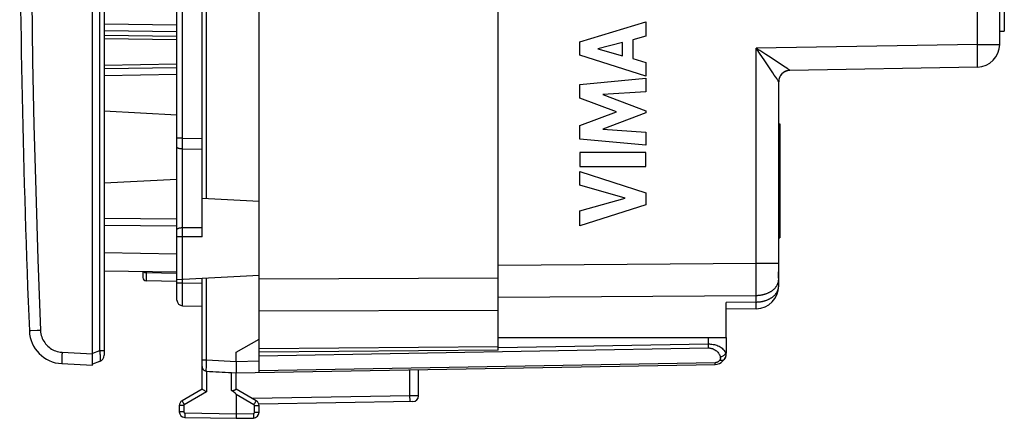
# Model space of a CAD drawing. Units: millimetres. Extents: x 192 to 294, y 177 to 253.
# Drawn here: x 192 to 235, y 177 to 195 of the extents above; entities that cross this region are included whole.
import ezdxf

# ---------------------------------------------------------------- set-up
doc = ezdxf.new("R2010")
doc.units = ezdxf.units.MM
doc.header["$LTSCALE"] = 30.734
doc.layers.get('0').update_dxf_attribs({"linetype": 'CONTINUOUS'})
for name, color, linetype in [('DRAFT', 7, 'CONTINUOUS'), ('RACCORDO', 7, 'CONTINUOUS'), ('SUPERFICI', 7, 'CONTINUOUS')]:
    doc.layers.add(name, color=color, linetype=linetype)

msp = doc.modelspace()

# ---------------------------------------------------------------- linework, layer by layer
at = {"color": 7, "linetype": 'CONTINUOUS'}
for p, q in [((195.184, 179.673), (195.184, 223.813)), ((198.884, 182.534), (198.884, 220.952)), ((195.684, 215.493), (195.684, 180.115)), ((199.984, 185.306), (199.984, 214.712)), ((235.184, 196.243), (235.184, 194.343)), ((234.984, 194.343), (235.184, 194.343)), ((198.884, 192.734), (195.684, 192.678)), ((198.884, 190.656), (195.684, 190.823)), ((225.284, 190.273), (225.334, 190.273)), ((225.334, 190.273), (225.334, 185.273)), ((225.334, 189.21), (225.284, 189.21)), ((225.284, 188.87), (225.334, 188.87)), ((225.284, 188.227), (225.334, 188.227)), ((198.884, 187.831), (195.684, 187.663)), ((225.284, 187.525), (225.334, 187.525)), ((225.284, 187.139), (225.334, 187.139)), ((202.484, 186.858), (199.984, 186.989)), ((225.284, 186.895), (225.334, 186.895)), ((225.284, 186.6), (225.334, 186.6)), ((225.284, 186.449), (225.334, 186.449)), ((195.684, 185.825), (198.884, 185.797)), ((225.284, 185.273), (225.334, 185.273)), ((225.284, 183.864), (225.284, 184.153)), ((198.884, 183.752), (195.684, 183.808)), ((197.384, 183.778), (197.384, 183.525)), ((198.884, 183.439), (202.484, 183.628)), ((212.984, 180.335), (212.984, 183.666)), ((198.884, 183.352), (197.531, 183.375)), ((199.984, 178.62), (199.984, 183.497)), ((202.484, 179.361), (202.484, 182.934)), ((199.13, 182.284), (199.984, 182.269)), ((222.98, 180.893), (222.984, 180.891)), ((222.984, 180.891), (222.984, 180.21)), ((201.484, 179.843), (201.484, 180.243)), ((212.984, 180.335), (202.484, 180.243)), ((193.827, 179.744), (195.184, 179.673)), ((195.487, 179.833), (195.184, 179.723)), ((200.173, 179.412), (200.18, 179.411)), ((201.28, 179.354), (201.484, 179.343)), ((201.483, 179.548), (201.482, 179.472)), ((201.484, 179.343), (222.493, 179.71)), ((201.484, 178.62), (201.484, 179.343)), ((209.484, 178.328), (209.484, 179.483)), ((199.984, 178.62), (199.109, 178.115)), ((202.359, 178.115), (201.484, 178.62)), ((201.484, 178.391), (201.484, 177.343)), ((209.238, 178.078), (202.476, 177.96)), ((198.984, 177.899), (198.984, 177.632)), ((202.484, 177.606), (202.484, 177.899)), ((199.23, 177.382), (201.484, 177.343)), ((201.484, 177.343), (202.238, 177.356))]:
    msp.add_line(p, q, dxfattribs=at)
at = {"color": 250, "linetype": 'CONTINUOUS'}
for p, q in [((195.487, 223.183), (195.487, 180.303)), ((199.13, 183.284), (199.13, 214.883)), ((200.179, 186.979), (200.179, 214.707)), ((195.684, 194.663), (198.884, 194.617)), ((216.56, 193.864), (219.459, 194.754)), ((219.459, 194.754), (219.459, 194.116)), ((195.684, 194.368), (198.884, 194.321)), ((195.684, 194.169), (198.884, 194.122)), ((195.684, 194.021), (198.884, 193.975)), ((219.459, 194.116), (218.88, 193.959)), ((216.56, 193.279), (216.56, 193.864)), ((218.433, 193.838), (217.357, 193.56)), ((217.357, 193.56), (218.433, 193.259)), ((218.433, 193.259), (218.433, 193.838)), ((218.88, 193.959), (218.88, 193.135)), ((219.459, 192.369), (216.56, 193.279)), ((218.88, 193.135), (219.459, 192.968)), ((198.884, 192.884), (195.684, 192.828)), ((219.459, 192.968), (219.459, 192.369)), ((198.884, 192.434), (195.684, 192.379)), ((216.56, 192.003), (219.459, 192.274)), ((219.459, 192.274), (219.459, 191.682)), ((216.56, 191.404), (216.56, 192.003)), ((218.17, 190.799), (216.56, 191.404)), ((219.459, 191.682), (217.574, 191.558)), ((217.574, 191.558), (219.459, 190.838)), ((216.56, 190.2), (218.17, 190.799)), ((219.459, 190.753), (217.566, 190.043)), ((219.459, 190.838), (219.459, 190.753)), ((216.56, 189.595), (216.56, 190.2)), ((217.566, 190.043), (219.459, 189.912)), ((219.459, 189.912), (219.459, 189.333)), ((199.13, 189.634), (198.884, 189.634)), ((199.13, 189.634), (199.984, 189.631)), ((219.459, 189.333), (216.56, 189.595)), ((199.13, 189.167), (199.984, 189.164)), ((219.459, 189.007), (216.56, 189.007)), ((216.56, 189.007), (216.56, 188.402)), ((219.459, 188.402), (219.459, 189.007)), ((216.56, 188.402), (219.459, 188.402)), ((216.56, 188.178), (219.459, 187.245)), ((216.56, 187.573), (216.56, 188.178)), ((218.556, 187.003), (216.56, 187.573)), ((219.459, 187.245), (219.459, 186.712)), ((216.56, 186.45), (218.556, 187.003)), ((219.459, 186.712), (216.56, 185.793)), ((216.56, 185.793), (216.56, 186.45)), ((195.684, 186.125), (198.884, 186.097)), ((199.984, 185.704), (199.13, 185.701)), ((199.13, 185.304), (198.884, 185.304)), ((199.984, 185.306), (199.13, 185.304)), ((198.884, 184.552), (195.684, 184.608)), ((197.531, 183.752), (197.531, 183.724)), ((198.883, 183.7), (197.531, 183.724)), ((197.531, 183.724), (197.531, 183.375)), ((198.884, 183.284), (199.13, 183.284)), ((199.129, 183.062), (199.13, 183.284)), ((199.13, 183.284), (199.984, 183.269)), ((200.179, 179.911), (200.179, 183.507)), ((202.484, 183.471), (212.984, 183.509)), ((199.128, 182.919), (199.129, 183.062)), ((199.128, 182.784), (199.128, 182.919)), ((199.128, 182.661), (199.128, 182.784)), ((199.128, 182.551), (199.128, 182.661)), ((199.128, 182.458), (199.128, 182.551)), ((199.128, 182.383), (199.128, 182.458)), ((199.128, 182.329), (199.128, 182.383)), ((202.484, 182.057), (212.984, 182.095)), ((192.41, 181.181), (192.407, 181.181)), ((192.472, 181.183), (192.41, 181.181)), ((192.745, 181.195), (192.472, 181.183)), ((212.985, 180.448), (222.191, 180.608)), ((222.191, 180.893), (222.191, 180.608)), ((222.191, 180.608), (222.192, 180.544)), ((193.845, 180.244), (195.184, 180.173)), ((195.487, 180.303), (195.184, 180.193)), ((195.684, 180.303), (195.487, 180.303)), ((212.984, 180.481), (202.484, 180.39)), ((202.484, 180.088), (222.193, 180.432)), ((222.192, 180.544), (222.193, 180.483)), ((222.193, 180.483), (222.193, 180.432)), ((222.959, 180.21), (222.984, 180.21)), ((222.959, 180.21), (222.963, 180.177)), ((199.984, 179.911), (200.179, 179.911)), ((200.175, 179.693), (200.176, 179.774)), ((200.179, 179.911), (201.484, 179.843)), ((201.484, 179.843), (202.484, 179.86)), ((222.493, 179.783), (202.484, 179.434)), ((222.493, 179.743), (222.493, 179.783)), ((200.172, 179.502), (200.173, 179.556)), ((200.172, 179.46), (200.172, 179.502)), ((200.173, 179.556), (200.174, 179.62)), ((200.174, 179.62), (200.175, 179.693)), ((200.18, 179.411), (200.18, 178.505)), ((201.28, 178.57), (201.28, 179.354)), ((209.107, 178.326), (209.107, 179.476)), ((200.18, 178.505), (199.205, 177.942)), ((199.18, 177.987), (199.156, 178.028)), ((199.205, 177.942), (199.18, 177.987)), ((202.262, 177.942), (201.484, 178.391)), ((209.107, 178.326), (202.202, 178.206)), ((202.262, 177.942), (202.288, 177.987)), ((202.288, 177.987), (202.312, 178.028)), ((202.312, 178.028), (202.332, 178.064)), ((209.484, 178.328), (209.107, 178.326)), ((199.18, 177.899), (198.984, 177.899)), ((199.18, 177.632), (198.984, 177.632)), ((199.18, 177.899), (199.18, 177.632)), ((199.23, 177.582), (201.484, 177.543)), ((201.484, 177.543), (202.238, 177.556)), ((202.238, 177.556), (202.239, 177.504)), ((202.287, 177.899), (202.484, 177.899)), ((202.287, 177.606), (202.287, 177.899)), ((202.287, 177.606), (202.484, 177.606)), ((199.228, 177.506), (199.228, 177.461))]:
    msp.add_line(p, q, dxfattribs=at)
for points in [[(192.898, 222.285), (192.788, 219.351), (192.695, 216.504), (192.619, 213.743), (192.562, 211.094), (192.521, 208.531), (192.493, 205.982), (192.477, 203.444), (192.475, 200.92), (192.487, 198.344), (192.511, 195.709), (192.55, 193.021), (192.608, 190.231), (192.686, 187.323), (192.782, 184.313), (192.898, 181.201)], [(199.13, 189.167), (199.097, 189.167), (199.066, 189.169), (199.035, 189.173), (199.006, 189.177), (198.98, 189.183), (198.956, 189.19), (198.934, 189.197), (198.917, 189.206), (198.903, 189.215), (198.892, 189.224), (198.886, 189.234), (198.884, 189.244)], [(199.13, 185.701), (199.097, 185.7), (199.066, 185.699), (199.035, 185.696), (199.006, 185.692), (198.98, 185.687), (198.956, 185.681), (198.934, 185.675), (198.917, 185.668), (198.903, 185.66), (198.892, 185.652), (198.886, 185.644), (198.884, 185.635)], [(197.441, 183.752), (197.427, 183.764), (197.414, 183.777), (197.414, 183.777)], [(197.493, 183.729), (197.475, 183.735), (197.457, 183.742), (197.441, 183.752)], [(197.531, 183.724), (197.512, 183.725), (197.493, 183.729)], [(197.531, 183.775), (197.531, 183.774), (197.531, 183.77), (197.531, 183.752)], [(199.13, 182.284), (199.129, 182.287), (199.129, 182.295), (199.129, 182.309), (199.128, 182.329)], [(192.898, 181.201), (192.846, 181.199), (192.745, 181.195)], [(192.898, 181.201), (192.904, 181.127), (192.915, 181.054), (192.931, 180.984), (192.951, 180.916), (192.977, 180.851), (193.006, 180.787), (193.041, 180.726), (193.08, 180.666), (193.123, 180.609), (193.17, 180.556), (193.22, 180.506), (193.273, 180.461), (193.327, 180.421), (193.382, 180.385), (193.44, 180.353), (193.499, 180.325), (193.56, 180.3), (193.625, 180.28), (193.694, 180.264), (193.767, 180.252), (193.845, 180.244)], [(222.191, 180.608), (222.245, 180.608), (222.299, 180.605), (222.354, 180.599), (222.409, 180.59), (222.463, 180.579), (222.516, 180.564), (222.569, 180.547), (222.621, 180.527), (222.67, 180.504), (222.717, 180.478), (222.762, 180.449), (222.803, 180.418), (222.839, 180.385), (222.872, 180.351), (222.9, 180.316), (222.924, 180.281), (222.943, 180.246), (222.959, 180.21)], [(193.845, 180.244), (193.842, 180.191), (193.839, 180.14), (193.837, 180.089), (193.835, 180.041), (193.833, 179.994), (193.831, 179.95), (193.829, 179.91), (193.828, 179.873), (193.827, 179.84), (193.826, 179.811), (193.826, 179.788), (193.826, 179.769), (193.826, 179.755), (193.826, 179.747), (193.827, 179.744)], [(195.487, 180.303), (195.494, 180.258), (195.501, 180.214), (195.507, 180.171), (195.512, 180.13), (195.516, 180.091), (195.519, 180.054), (195.52, 180.02), (195.521, 179.99), (195.521, 179.962), (195.52, 179.938), (195.518, 179.917), (195.516, 179.898), (195.513, 179.882), (195.51, 179.868), (195.505, 179.855), (195.5, 179.845), (195.494, 179.838), (195.487, 179.833)], [(222.193, 180.432), (222.231, 180.431), (222.268, 180.428), (222.305, 180.422), (222.343, 180.413), (222.38, 180.402), (222.417, 180.388), (222.453, 180.37), (222.489, 180.35), (222.523, 180.327), (222.555, 180.301), (222.586, 180.272), (222.614, 180.241), (222.639, 180.209), (222.662, 180.174), (222.681, 180.139), (222.697, 180.104), (222.711, 180.069), (222.721, 180.033)], [(222.959, 180.21), (222.952, 180.189), (222.942, 180.169), (222.93, 180.149), (222.914, 180.13), (222.896, 180.112), (222.876, 180.095), (222.854, 180.08), (222.829, 180.067), (222.804, 180.055), (222.777, 180.045), (222.749, 180.038), (222.721, 180.033)], [(222.963, 180.177), (222.965, 180.145), (222.964, 180.112), (222.96, 180.081), (222.953, 180.049), (222.944, 180.019), (222.932, 179.989), (222.917, 179.961), (222.9, 179.933)], [(200.176, 179.774), (200.178, 179.864), (200.179, 179.911)], [(222.697, 179.895), (222.684, 179.877), (222.67, 179.861), (222.656, 179.847), (222.64, 179.834), (222.623, 179.822), (222.606, 179.812), (222.588, 179.803), (222.569, 179.796), (222.55, 179.791), (222.531, 179.787), (222.512, 179.784), (222.493, 179.783)], [(222.493, 179.71), (222.493, 179.711), (222.493, 179.714), (222.493, 179.718), (222.493, 179.725), (222.493, 179.743)], [(222.721, 180.033), (222.724, 180.016), (222.726, 180), (222.726, 179.984), (222.725, 179.968), (222.722, 179.953), (222.718, 179.938), (222.712, 179.923), (222.705, 179.909), (222.697, 179.895)], [(222.9, 179.933), (222.887, 179.917), (222.871, 179.904), (222.852, 179.894), (222.831, 179.886), (222.807, 179.882), (222.781, 179.88), (222.754, 179.882), (222.726, 179.887), (222.697, 179.895)], [(200.173, 179.412), (200.173, 179.415), (200.173, 179.421), (200.172, 179.43), (200.172, 179.444), (200.172, 179.46)], [(199.156, 178.028), (199.136, 178.064), (199.128, 178.079), (199.121, 178.092), (199.115, 178.102), (199.112, 178.109), (199.109, 178.114), (199.109, 178.115)], [(202.332, 178.064), (202.34, 178.079), (202.347, 178.092), (202.352, 178.102), (202.356, 178.109), (202.358, 178.114), (202.359, 178.115)], [(209.107, 178.076), (209.108, 178.078), (209.108, 178.085), (209.108, 178.095), (209.109, 178.11), (209.109, 178.128), (209.109, 178.149), (209.109, 178.174), (209.109, 178.201), (209.108, 178.23), (209.108, 178.261), (209.108, 178.293), (209.107, 178.326)], [(199.205, 177.942), (199.2, 177.939), (199.196, 177.935), (199.192, 177.931), (199.189, 177.926), (199.186, 177.921), (199.183, 177.916), (199.182, 177.91), (199.181, 177.905), (199.18, 177.899)], [(199.18, 177.632), (199.18, 177.63), (199.181, 177.628), (199.181, 177.625), (199.181, 177.622), (199.182, 177.62), (199.183, 177.617), (199.184, 177.615), (199.185, 177.612), (199.186, 177.609), (199.187, 177.607), (199.189, 177.604), (199.191, 177.602), (199.193, 177.6), (199.195, 177.597), (199.197, 177.595), (199.199, 177.593), (199.202, 177.592), (199.204, 177.59), (199.207, 177.588), (199.209, 177.587), (199.212, 177.586), (199.215, 177.585), (199.218, 177.584), (199.221, 177.583), (199.224, 177.583), (199.227, 177.583), (199.23, 177.582)], [(199.23, 177.582), (199.229, 177.556), (199.228, 177.506)], [(202.238, 177.556), (202.241, 177.556), (202.243, 177.557), (202.246, 177.557), (202.248, 177.557), (202.251, 177.558), (202.253, 177.559), (202.256, 177.56), (202.259, 177.561), (202.261, 177.562), (202.264, 177.564), (202.266, 177.565), (202.269, 177.567), (202.271, 177.569), (202.273, 177.571), (202.275, 177.573), (202.277, 177.576), (202.279, 177.578), (202.28, 177.581), (202.282, 177.583), (202.283, 177.586), (202.284, 177.589), (202.285, 177.591), (202.286, 177.594), (202.287, 177.597), (202.287, 177.6), (202.287, 177.603), (202.287, 177.606)], [(202.287, 177.899), (202.287, 177.905), (202.286, 177.91), (202.284, 177.916), (202.282, 177.921), (202.279, 177.926), (202.276, 177.931), (202.272, 177.935), (202.267, 177.939), (202.262, 177.942)], [(199.228, 177.461), (199.228, 177.441), (199.228, 177.424), (199.228, 177.409), (199.228, 177.398), (199.229, 177.389), (199.229, 177.384), (199.23, 177.382)], [(202.239, 177.504), (202.24, 177.456), (202.24, 177.434), (202.24, 177.415), (202.24, 177.398), (202.24, 177.383), (202.239, 177.371), (202.239, 177.363), (202.239, 177.358), (202.238, 177.356)]]:
    msp.add_lwpolyline(points, dxfattribs=at)
at = {"color": 7, "linetype": 'CONTINUOUS'}
for points in [[(201.484, 179.843), (201.484, 179.74), (201.484, 179.689), (201.483, 179.64), (201.483, 179.548)], [(200.173, 179.412), (200.154, 179.414), (200.135, 179.418), (200.118, 179.423)], [(201.482, 179.472), (201.482, 179.439), (201.482, 179.41), (201.482, 179.386), (201.483, 179.367), (201.483, 179.354), (201.483, 179.346), (201.484, 179.343)], [(200.039, 178.587), (200.014, 178.602), (200.003, 178.608), (199.995, 178.613), (199.989, 178.617), (199.985, 178.62), (199.984, 178.62)], [(200.087, 178.559), (200.054, 178.578), (200.039, 178.587)], [(200.18, 178.505), (200.161, 178.516), (200.142, 178.527), (200.124, 178.538), (200.105, 178.548), (200.087, 178.559)], [(201.28, 178.57), (201.292, 178.564), (201.303, 178.559), (201.315, 178.557), (201.326, 178.557), (201.338, 178.559), (201.35, 178.562), (201.361, 178.565), (201.372, 178.57), (201.384, 178.574), (201.395, 178.579), (201.406, 178.584), (201.417, 178.589), (201.438, 178.599)], [(201.438, 178.599), (201.458, 178.609), (201.466, 178.613), (201.473, 178.616), (201.478, 178.619), (201.482, 178.62), (201.484, 178.62)]]:
    msp.add_lwpolyline(points, dxfattribs=at)
for centre, radius, start, end in [((691.984, 201.743), 500, 177.64305, 182.35695), ((197.534, 183.525), 0.15, 180, 269), ((199.134, 182.534), 0.25, 180.004, 269.0001), ((193.906, 181.242), 1.5, 182.3569, 267), ((222.484, 180.21), 0.5, 271, 360), ((195.384, 180.115), 0.3, 290, 360), ((200.184, 179.611), 0.2, 180, 250.8846), ((199.234, 177.899), 0.25, 120, 180.0046), ((202.234, 177.899), 0.25, 0, 60.0045), ((209.234, 178.328), 0.25, 271, 360), ((199.234, 177.632), 0.25, 180, 269.0397), ((202.234, 177.606), 0.25, 271, 0.0403)]:
    msp.add_arc(centre, radius, start, end, dxfattribs=at)
for centre, major_axis, ratio, start_param, end_param in [((201.504, 179.843), (57.288, -3.002), 0.008716, -1.593438, -1.574234), ((195.754, 181.698), (5.729, -3.31), 0.030227, 0.017461, 0.284766)]:
    msp.add_ellipse(centre, major_axis=major_axis, ratio=ratio, start_param=start_param, end_param=end_param, dxfattribs=at)
at = {"layer": 'DRAFT', "color": 7, "linetype": 'CONTINUOUS'}
for p, q in [((225.284, 183.499), (225.271, 183.499)), ((225.284, 183.446), (225.284, 183.499)), ((201.484, 180.243), (202.484, 180.82)), ((212.984, 180.893), (222.984, 180.893))]:
    msp.add_line(p, q, dxfattribs=at)
msp.add_lwpolyline([(225.271, 183.499), (225.273, 183.523), (225.275, 183.548), (225.277, 183.572), (225.278, 183.597), (225.279, 183.621), (225.28, 183.645), (225.281, 183.67), (225.282, 183.694), (225.283, 183.718), (225.283, 183.743), (225.283, 183.767), (225.284, 183.792), (225.284, 183.816), (225.284, 183.84), (225.284, 183.864)], dxfattribs=at)
at = {"layer": 'RACCORDO', "color": 7, "linetype": 'CONTINUOUS'}
for p, q in [((202.484, 182.934), (202.484, 220.552)), ((212.984, 183.666), (212.984, 219.82)), ((234.984, 193.76), (234.984, 197.349)), ((234.001, 192.76), (225.775, 192.616)), ((225.284, 183.155), (225.284, 192.117)), ((222.984, 180.893), (222.984, 182.425)), ((224.301, 182.155), (222.984, 182.132))]:
    msp.add_line(p, q, dxfattribs=at)
at = {"layer": 'RACCORDO', "color": 250, "linetype": 'CONTINUOUS'}
for p, q in [((234.001, 193.76), (234.001, 199.02)), ((234.001, 193.76), (224.301, 193.59)), ((224.355, 193.555), (224.301, 193.59)), ((224.337, 193.537), (224.301, 193.59)), ((224.301, 184.153), (224.301, 193.59)), ((224.445, 193.379), (224.337, 193.537)), ((224.462, 193.485), (224.355, 193.555)), ((234.001, 193.76), (234.984, 193.76)), ((234.004, 193.595), (234.001, 193.76)), ((234.006, 193.461), (234.004, 193.595)), ((224.68, 193.031), (224.445, 193.379)), ((224.722, 193.316), (224.462, 193.485)), ((224.957, 193.161), (224.722, 193.316)), ((225.196, 193.003), (224.957, 193.161)), ((234.007, 193.333), (234.006, 193.461)), ((234.008, 193.213), (234.007, 193.333)), ((234.009, 193.103), (234.008, 193.213)), ((224.825, 192.815), (224.68, 193.031)), ((224.946, 192.634), (224.825, 192.815)), ((225.565, 192.759), (225.196, 193.003)), ((225.679, 192.683), (225.565, 192.759)), ((225.717, 192.658), (225.679, 192.683)), ((234.007, 192.868), (234.008, 192.908)), ((234.007, 192.844), (234.007, 192.868)), ((234.008, 192.954), (234.009, 193.024)), ((234.008, 192.908), (234.008, 192.954)), ((234.009, 193.024), (234.009, 193.103)), ((225.026, 192.513), (224.946, 192.634)), ((225.093, 192.414), (225.026, 192.513)), ((225.158, 192.315), (225.093, 192.414)), ((225.198, 192.254), (225.158, 192.315)), ((225.228, 192.207), (225.198, 192.254)), ((225.738, 192.643), (225.717, 192.658)), ((225.749, 192.635), (225.738, 192.643)), ((225.775, 192.616), (225.775, 192.616)), ((225.246, 192.179), (225.228, 192.207)), ((225.256, 192.164), (225.246, 192.179)), ((212.984, 184.071), (224.301, 184.153)), ((224.301, 184.153), (225.284, 184.153)), ((224.302, 183.763), (224.301, 184.153)), ((224.303, 183.428), (224.302, 183.763)), ((224.303, 183.116), (224.303, 183.428)), ((212.984, 182.657), (224.301, 182.739)), ((224.301, 182.739), (224.302, 182.868)), ((224.301, 182.448), (224.301, 182.739)), ((224.302, 182.868), (224.303, 183.116)), ((224.301, 182.448), (222.984, 182.425)), ((224.303, 182.304), (224.301, 182.448)), ((224.303, 182.237), (224.303, 182.304)), ((224.303, 182.206), (224.303, 182.237)), ((224.303, 182.189), (224.303, 182.206))]:
    msp.add_line(p, q, dxfattribs=at)
for points in [[(234.001, 192.76), (234.002, 192.76), (234.002, 192.761), (234.003, 192.763), (234.003, 192.766), (234.004, 192.769), (234.004, 192.774), (234.004, 192.779), (234.005, 192.784), (234.005, 192.791), (234.005, 192.798), (234.006, 192.806), (234.006, 192.814), (234.006, 192.823), (234.007, 192.844)], [(225.775, 192.616), (225.759, 192.616), (225.743, 192.615), (225.727, 192.613), (225.711, 192.611), (225.695, 192.609), (225.679, 192.605), (225.663, 192.602), (225.647, 192.598), (225.632, 192.593), (225.617, 192.588), (225.601, 192.582), (225.586, 192.576), (225.572, 192.569), (225.557, 192.562), (225.543, 192.555), (225.529, 192.547), (225.515, 192.538), (225.502, 192.529), (225.488, 192.52), (225.475, 192.51), (225.463, 192.5), (225.451, 192.489), (225.439, 192.478), (225.427, 192.467), (225.416, 192.455), (225.405, 192.443), (225.395, 192.431), (225.385, 192.418), (225.375, 192.405), (225.366, 192.392), (225.358, 192.378), (225.349, 192.364), (225.342, 192.35), (225.334, 192.335), (225.328, 192.321), (225.321, 192.306), (225.315, 192.291), (225.31, 192.276), (225.305, 192.26), (225.301, 192.245), (225.297, 192.229), (225.293, 192.213), (225.29, 192.197), (225.288, 192.181), (225.286, 192.165), (225.285, 192.149), (225.284, 192.133), (225.284, 192.117)], [(225.775, 192.616), (225.775, 192.617), (225.774, 192.618), (225.772, 192.619), (225.771, 192.62), (225.768, 192.622), (225.766, 192.624), (225.762, 192.626), (225.759, 192.629), (225.749, 192.635)], [(225.284, 192.117), (225.284, 192.117), (225.283, 192.119), (225.282, 192.12), (225.281, 192.122), (225.28, 192.125), (225.278, 192.128), (225.276, 192.131), (225.274, 192.135), (225.271, 192.14), (225.268, 192.145), (225.264, 192.151), (225.256, 192.164)], [(224.301, 182.739), (224.329, 182.74), (224.356, 182.741), (224.383, 182.743), (224.41, 182.745), (224.437, 182.747), (224.464, 182.751), (224.491, 182.754), (224.517, 182.759), (224.544, 182.763), (224.57, 182.769), (224.596, 182.774), (224.622, 182.781), (224.647, 182.787), (224.672, 182.795), (224.697, 182.802), (224.722, 182.811), (224.746, 182.819), (224.77, 182.828), (224.794, 182.838), (224.817, 182.848), (224.84, 182.859), (224.863, 182.869), (224.885, 182.881), (224.906, 182.893), (224.927, 182.905), (224.948, 182.917), (224.968, 182.93), (224.988, 182.944), (225.007, 182.957), (225.025, 182.972), (225.043, 182.986), (225.061, 183.001), (225.078, 183.016), (225.094, 183.031), (225.11, 183.047), (225.125, 183.063), (225.139, 183.08), (225.153, 183.096), (225.166, 183.113), (225.179, 183.13), (225.19, 183.148), (225.202, 183.165), (225.212, 183.183), (225.222, 183.201), (225.231, 183.219), (225.239, 183.237), (225.247, 183.256), (225.254, 183.274), (225.26, 183.293), (225.266, 183.312), (225.271, 183.331), (225.275, 183.35), (225.278, 183.369), (225.281, 183.388), (225.282, 183.408), (225.284, 183.427), (225.284, 183.446)], [(224.301, 182.448), (224.329, 182.449), (224.356, 182.45), (224.383, 182.451), (224.41, 182.453), (224.437, 182.456), (224.464, 182.459), (224.491, 182.463), (224.517, 182.467), (224.544, 182.472), (224.57, 182.477), (224.596, 182.483), (224.622, 182.489), (224.647, 182.496), (224.672, 182.503), (224.697, 182.511), (224.722, 182.519), (224.746, 182.528), (224.77, 182.537), (224.794, 182.547), (224.817, 182.557), (224.84, 182.567), (224.863, 182.578), (224.885, 182.59), (224.906, 182.601), (224.927, 182.614), (224.948, 182.626), (224.968, 182.639), (224.988, 182.652), (225.007, 182.666), (225.025, 182.68), (225.043, 182.695), (225.061, 182.71), (225.078, 182.725), (225.094, 182.74), (225.11, 182.756), (225.125, 182.772), (225.139, 182.788), (225.153, 182.805), (225.166, 182.822), (225.179, 182.839), (225.19, 182.856), (225.202, 182.874), (225.212, 182.892), (225.222, 182.91), (225.231, 182.928), (225.239, 182.946), (225.247, 182.965), (225.254, 182.983), (225.26, 183.002), (225.266, 183.021), (225.271, 183.04), (225.275, 183.059), (225.278, 183.078), (225.281, 183.097), (225.282, 183.116), (225.284, 183.136), (225.284, 183.155)], [(224.301, 182.155), (224.302, 182.156), (224.302, 182.157), (224.302, 182.159), (224.302, 182.162), (224.302, 182.166), (224.302, 182.17), (224.302, 182.176), (224.303, 182.189)]]:
    msp.add_lwpolyline(points, dxfattribs=at)
at = {"layer": 'RACCORDO', "color": 7, "linetype": 'CONTINUOUS'}
for centre, radius, start, end in [((233.984, 193.76), 1, 271, 360), ((225.784, 192.116), 0.5, 91, 180), ((224.284, 183.155), 1, 271, 360)]:
    msp.add_arc(centre, radius, start, end, dxfattribs=at)
at = {"layer": 'SUPERFICI', "color": 7, "linetype": 'CONTINUOUS'}
for p, q in [((212.984, 183.666), (212.984, 219.82)), ((234.984, 193.76), (234.984, 197.349)), ((235.184, 196.243), (235.184, 194.343)), ((234.984, 194.343), (235.184, 194.343)), ((234.001, 192.76), (225.775, 192.616)), ((225.284, 183.155), (225.284, 192.117)), ((225.284, 190.273), (225.334, 190.273)), ((225.334, 190.273), (225.334, 185.273)), ((225.334, 189.21), (225.284, 189.21)), ((225.284, 188.87), (225.334, 188.87)), ((225.284, 188.227), (225.334, 188.227)), ((225.284, 187.525), (225.334, 187.525)), ((225.284, 187.139), (225.334, 187.139)), ((225.284, 186.895), (225.334, 186.895)), ((225.284, 186.6), (225.334, 186.6)), ((225.284, 186.449), (225.334, 186.449)), ((225.284, 185.273), (225.334, 185.273)), ((225.284, 183.499), (225.271, 183.499)), ((222.984, 180.893), (222.984, 182.425)), ((224.301, 182.155), (222.984, 182.132)), ((212.984, 180.893), (222.984, 180.893))]:
    msp.add_line(p, q, dxfattribs=at)
at = {"layer": 'SUPERFICI', "color": 250, "linetype": 'CONTINUOUS'}
for p, q in [((234.001, 193.76), (234.001, 199.02)), ((234.001, 193.76), (224.301, 193.59)), ((224.355, 193.555), (224.301, 193.59)), ((224.337, 193.537), (224.301, 193.59)), ((224.301, 184.153), (224.301, 193.59)), ((224.445, 193.379), (224.337, 193.537)), ((224.462, 193.485), (224.355, 193.555)), ((234.001, 193.76), (234.984, 193.76)), ((234.004, 193.595), (234.001, 193.76)), ((234.006, 193.461), (234.004, 193.595)), ((224.68, 193.031), (224.445, 193.379)), ((224.722, 193.316), (224.462, 193.485)), ((224.957, 193.161), (224.722, 193.316)), ((225.196, 193.003), (224.957, 193.161)), ((234.007, 193.333), (234.006, 193.461)), ((234.008, 193.213), (234.007, 193.333)), ((234.009, 193.103), (234.008, 193.213)), ((224.825, 192.815), (224.68, 193.031)), ((224.946, 192.634), (224.825, 192.815)), ((225.565, 192.759), (225.196, 193.003)), ((225.679, 192.683), (225.565, 192.759)), ((225.717, 192.658), (225.679, 192.683)), ((234.007, 192.868), (234.008, 192.908)), ((234.007, 192.844), (234.007, 192.868)), ((234.008, 192.954), (234.009, 193.024)), ((234.008, 192.908), (234.008, 192.954)), ((234.009, 193.024), (234.009, 193.103)), ((225.026, 192.513), (224.946, 192.634)), ((225.093, 192.414), (225.026, 192.513)), ((225.158, 192.315), (225.093, 192.414)), ((225.198, 192.254), (225.158, 192.315)), ((225.228, 192.207), (225.198, 192.254)), ((225.738, 192.643), (225.717, 192.658)), ((225.749, 192.635), (225.738, 192.643)), ((225.775, 192.616), (225.775, 192.616)), ((225.246, 192.179), (225.228, 192.207)), ((225.256, 192.164), (225.246, 192.179)), ((212.984, 184.071), (224.301, 184.153)), ((224.301, 184.153), (225.284, 184.153)), ((224.302, 183.763), (224.301, 184.153)), ((224.303, 183.428), (224.302, 183.763)), ((224.303, 183.116), (224.303, 183.428)), ((212.984, 182.657), (224.301, 182.739)), ((224.301, 182.739), (224.302, 182.868)), ((224.301, 182.448), (224.301, 182.739)), ((224.302, 182.868), (224.303, 183.116)), ((224.301, 182.448), (222.984, 182.425)), ((224.303, 182.304), (224.301, 182.448)), ((224.303, 182.237), (224.303, 182.304)), ((224.303, 182.206), (224.303, 182.237)), ((224.303, 182.189), (224.303, 182.206))]:
    msp.add_line(p, q, dxfattribs=at)
for points in [[(234.001, 192.76), (234.002, 192.76), (234.002, 192.761), (234.003, 192.763), (234.003, 192.766), (234.004, 192.769), (234.004, 192.774), (234.004, 192.779), (234.005, 192.784), (234.005, 192.791), (234.005, 192.798), (234.006, 192.806), (234.006, 192.814), (234.006, 192.823), (234.007, 192.844)], [(225.775, 192.616), (225.759, 192.616), (225.743, 192.615), (225.727, 192.613), (225.711, 192.611), (225.695, 192.609), (225.679, 192.605), (225.663, 192.602), (225.647, 192.598), (225.632, 192.593), (225.617, 192.588), (225.601, 192.582), (225.586, 192.576), (225.572, 192.569), (225.557, 192.562), (225.543, 192.555), (225.529, 192.547), (225.515, 192.538), (225.502, 192.529), (225.488, 192.52), (225.475, 192.51), (225.463, 192.5), (225.451, 192.489), (225.439, 192.478), (225.427, 192.467), (225.416, 192.455), (225.405, 192.443), (225.395, 192.431), (225.385, 192.418), (225.375, 192.405), (225.366, 192.392), (225.358, 192.378), (225.349, 192.364), (225.342, 192.35), (225.334, 192.335), (225.328, 192.321), (225.321, 192.306), (225.315, 192.291), (225.31, 192.276), (225.305, 192.26), (225.301, 192.245), (225.297, 192.229), (225.293, 192.213), (225.29, 192.197), (225.288, 192.181), (225.286, 192.165), (225.285, 192.149), (225.284, 192.133), (225.284, 192.117)], [(225.775, 192.616), (225.775, 192.617), (225.774, 192.618), (225.772, 192.619), (225.771, 192.62), (225.768, 192.622), (225.766, 192.624), (225.762, 192.626), (225.759, 192.629), (225.749, 192.635)], [(225.284, 192.117), (225.284, 192.117), (225.283, 192.119), (225.282, 192.12), (225.281, 192.122), (225.28, 192.125), (225.278, 192.128), (225.276, 192.131), (225.274, 192.135), (225.271, 192.14), (225.268, 192.145), (225.264, 192.151), (225.256, 192.164)], [(224.301, 182.739), (224.329, 182.74), (224.356, 182.741), (224.383, 182.743), (224.41, 182.745), (224.437, 182.747), (224.464, 182.751), (224.491, 182.754), (224.517, 182.759), (224.544, 182.763), (224.57, 182.769), (224.596, 182.774), (224.622, 182.781), (224.647, 182.787), (224.672, 182.795), (224.697, 182.802), (224.722, 182.811), (224.746, 182.819), (224.77, 182.828), (224.794, 182.838), (224.817, 182.848), (224.84, 182.859), (224.863, 182.869), (224.885, 182.881), (224.906, 182.893), (224.927, 182.905), (224.948, 182.917), (224.968, 182.93), (224.988, 182.944), (225.007, 182.957), (225.025, 182.972), (225.043, 182.986), (225.061, 183.001), (225.078, 183.016), (225.094, 183.031), (225.11, 183.047), (225.125, 183.063), (225.139, 183.08), (225.153, 183.096), (225.166, 183.113), (225.179, 183.13), (225.19, 183.148), (225.202, 183.165), (225.212, 183.183), (225.222, 183.201), (225.231, 183.219), (225.239, 183.237), (225.247, 183.256), (225.254, 183.274), (225.26, 183.293), (225.266, 183.312), (225.271, 183.331), (225.275, 183.35), (225.278, 183.369), (225.281, 183.388), (225.282, 183.408), (225.284, 183.427), (225.284, 183.446)], [(224.301, 182.448), (224.329, 182.449), (224.356, 182.45), (224.383, 182.451), (224.41, 182.453), (224.437, 182.456), (224.464, 182.459), (224.491, 182.463), (224.517, 182.467), (224.544, 182.472), (224.57, 182.477), (224.596, 182.483), (224.622, 182.489), (224.647, 182.496), (224.672, 182.503), (224.697, 182.511), (224.722, 182.519), (224.746, 182.528), (224.77, 182.537), (224.794, 182.547), (224.817, 182.557), (224.84, 182.567), (224.863, 182.578), (224.885, 182.59), (224.906, 182.601), (224.927, 182.614), (224.948, 182.626), (224.968, 182.639), (224.988, 182.652), (225.007, 182.666), (225.025, 182.68), (225.043, 182.695), (225.061, 182.71), (225.078, 182.725), (225.094, 182.74), (225.11, 182.756), (225.125, 182.772), (225.139, 182.788), (225.153, 182.805), (225.166, 182.822), (225.179, 182.839), (225.19, 182.856), (225.202, 182.874), (225.212, 182.892), (225.222, 182.91), (225.231, 182.928), (225.239, 182.946), (225.247, 182.965), (225.254, 182.983), (225.26, 183.002), (225.266, 183.021), (225.271, 183.04), (225.275, 183.059), (225.278, 183.078), (225.281, 183.097), (225.282, 183.116), (225.284, 183.136), (225.284, 183.155)], [(224.301, 182.155), (224.302, 182.156), (224.302, 182.157), (224.302, 182.159), (224.302, 182.162), (224.302, 182.166), (224.302, 182.17), (224.302, 182.176), (224.303, 182.189)]]:
    msp.add_lwpolyline(points, dxfattribs=at)
at = {"layer": 'SUPERFICI', "color": 7, "linetype": 'CONTINUOUS'}
msp.add_lwpolyline([(225.271, 183.499), (225.273, 183.523), (225.275, 183.548), (225.277, 183.572), (225.278, 183.597), (225.279, 183.621), (225.28, 183.645), (225.281, 183.67), (225.282, 183.694), (225.283, 183.718), (225.283, 183.743), (225.283, 183.767), (225.284, 183.792), (225.284, 183.816), (225.284, 183.84)], dxfattribs=at)
for centre, radius, start, end in [((233.984, 193.76), 1, 271, 360), ((225.784, 192.116), 0.5, 91, 180), ((224.284, 183.155), 1, 271, 360)]:
    msp.add_arc(centre, radius, start, end, dxfattribs=at)

doc.saveas('drawing.dxf')
